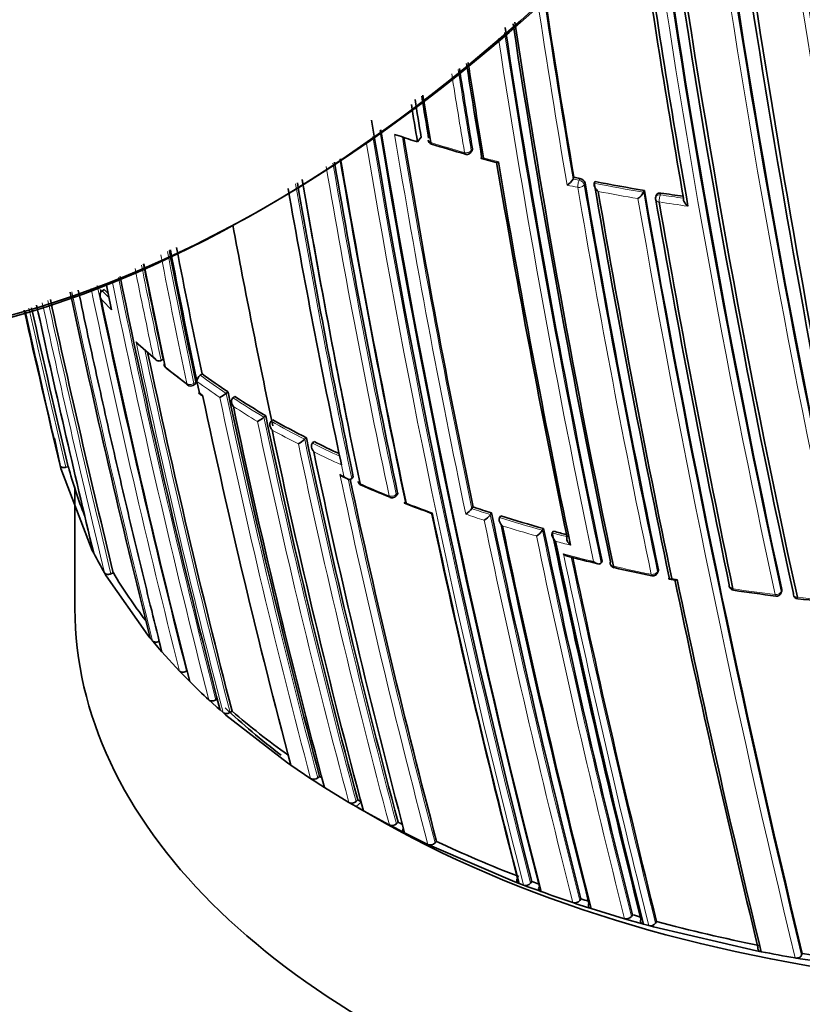
# Model space of a CAD drawing. Units: millimetres. Extents: x -313 to 1228, y -168 to 1274.
# Drawn here: x -301 to -286, y 326 to 346 of the extents above; entities that cross this region are included whole.
import ezdxf

# ---------------------------------------------------------------- set-up
doc = ezdxf.new("R2010")
doc.units = ezdxf.units.MM
doc.layers.add('DV3_0', color=7, linetype='Continuous')
doc.layers.add('Défaut', color=7, linetype='Continuous')

# ---------------------------------------------------------------- blocks, each defined once
blk = doc.blocks.new('SE2')
at = {"layer": 'DV3_0', "color": 7, "lineweight": 35}
for p, q in [((-293.866, 343.327), (-293.953, 343.356)), ((-293.434, 343.303), (-293.506, 343.208)), ((-292.459, 343.009), (-292.437, 343.041)), ((-292.255, 342.881), (-291.965, 342.804)), ((-290.444, 342.516), (-290.461, 342.482)), ((-290.461, 342.482), (-290.461, 342.482)), ((-290.028, 342.431), (-290.044, 342.398)), ((-290.044, 342.398), (-290.044, 342.398)), ((-289.065, 342.258), (-289.078, 342.224)), ((-289.078, 342.224), (-289.078, 342.224)), ((-288.829, 342.17), (-288.842, 342.136)), ((-299.635, 340.314), (-299.678, 340.293)), ((-299.678, 340.293), (-299.678, 340.292)), ((-298.973, 339.244), (-298.629, 338.948)), ((-298.485, 338.95), (-298.525, 338.925)), ((-298.525, 338.925), (-298.525, 338.925)), ((-298.426, 338.777), (-298.003, 338.448)), ((-297.838, 338.584), (-297.823, 338.513)), ((-297.723, 338.663), (-297.761, 338.637)), ((-297.891, 338.443), (-297.852, 338.469)), ((-297.823, 338.513), (-297.776, 338.292)), ((-297.823, 338.513), (-297.823, 338.513)), ((-297.788, 338.286), (-297.725, 338.241)), ((-297.25, 338.282), (-297.251, 338.282)), ((-297.214, 338.309), (-297.25, 338.282)), ((-297.083, 338.222), (-297.119, 338.195)), ((-297.119, 338.195), (-297.119, 338.195)), ((-296.477, 337.843), (-296.512, 337.814)), ((-296.512, 337.814), (-296.512, 337.814)), ((-296.339, 337.763), (-296.373, 337.734)), ((-296.373, 337.734), (-296.373, 337.734)), ((-300.615, 337.407), (-300.502, 336.868)), ((-295.682, 337.413), (-295.714, 337.383)), ((-295.714, 337.383), (-295.714, 337.383)), ((-295.563, 337.308), (-295.564, 337.308)), ((-295.532, 337.338), (-295.563, 337.308)), ((-300.502, 336.868), (-300.487, 336.81)), ((-300.341, 336.845), (-300.39, 336.833)), ((-295.009, 336.951), (-294.995, 336.88)), ((-294.994, 336.88), (-294.995, 336.88)), ((-300.487, 336.81), (-299.873, 335.205)), ((-294.958, 336.645), (-294.879, 336.609)), ((-294.763, 336.644), (-294.793, 336.613)), ((-300.211, 336.448), (-300.211, 334.064)), ((-294.793, 336.613), (-294.793, 336.613)), ((-293.929, 336.268), (-293.901, 336.3)), ((-292.415, 336.056), (-292.439, 336.023)), ((-292.439, 336.023), (-292.439, 336.023)), ((-292.056, 335.939), (-292.079, 335.906)), ((-292.079, 335.906), (-292.079, 335.906)), ((-291.874, 335.881), (-291.897, 335.848)), ((-291.897, 335.848), (-291.897, 335.848)), ((-291.037, 335.635), (-291.058, 335.601)), ((-291.058, 335.601), (-291.058, 335.601)), ((-290.846, 335.582), (-290.867, 335.549)), ((-290.867, 335.549), (-290.867, 335.549)), ((-299.873, 335.205), (-299.844, 335.149)), ((-289.892, 334.995), (-289.911, 334.961)), ((-289.911, 334.961), (-289.911, 334.961)), ((-299.632, 334.765), (-299.599, 334.71)), ((-299.599, 334.71), (-298.785, 333.546)), ((-299.461, 334.763), (-299.507, 334.746)), ((-288.807, 334.764), (-288.791, 334.798)), ((-288.574, 334.64), (-288.468, 334.62)), ((-286.383, 334.38), (-286.373, 334.415)), ((-298.785, 333.546), (-298.743, 333.494)), ((-298.743, 333.494), (-298.692, 333.433)), ((-298.692, 333.433), (-298.649, 333.381)), ((-298.649, 333.381), (-298.555, 333.271)), ((-298.555, 333.271), (-298.51, 333.219)), ((-298.51, 333.219), (-298.164, 332.841)), ((-298.164, 332.841), (-298.115, 332.79)), ((-298.115, 332.79), (-298.013, 332.686)), ((-298.015, 332.845), (-298.03, 332.837)), ((-298.013, 332.686), (-297.963, 332.635)), ((-297.589, 332.276), (-297.535, 332.227)), ((-297.535, 332.227), (-297.425, 332.127)), ((-297.412, 332.302), (-297.453, 332.277)), ((-297.425, 332.127), (-297.37, 332.079)), ((-297.37, 332.079), (-297.312, 332.028)), ((-297.312, 332.028), (-297.257, 331.98)), ((-297.136, 332.056), (-297.176, 332.031)), ((-297.257, 331.98), (-296.052, 331.042)), ((-296.052, 331.042), (-295.988, 330.997)), ((-295.988, 330.997), (-295.597, 330.733)), ((-295.597, 330.733), (-295.531, 330.69)), ((-295.531, 330.69), (-295.397, 330.604)), ((-295.422, 330.777), (-295.458, 330.748)), ((-295.397, 330.604), (-295.329, 330.561)), ((-295.329, 330.561), (-294.848, 330.268)), ((-294.848, 330.268), (-294.777, 330.227)), ((-294.675, 330.317), (-294.709, 330.287)), ((-294.778, 330.227), (-294.707, 330.186)), ((-294.636, 330.145), (-294.707, 330.186)), ((-294.564, 330.104), (-294.636, 330.145)), ((-294.057, 329.826), (-294.564, 330.104)), ((-293.885, 329.881), (-293.917, 329.85)), ((-293.983, 329.787), (-294.057, 329.826)), ((-293.834, 329.71), (-293.983, 329.787)), ((-293.758, 329.672), (-293.834, 329.71)), ((-293.301, 329.446), (-293.758, 329.672)), ((-293.131, 329.505), (-293.162, 329.473)), ((-293.224, 329.409), (-293.301, 329.446)), ((-291.6, 328.714), (-293.224, 329.409)), ((-291.265, 328.717), (-291.291, 328.684)), ((-291.516, 328.681), (-291.6, 328.714)), ((-291.428, 328.648), (-291.516, 328.681)), ((-291.344, 328.616), (-291.428, 328.648)), ((-291.171, 328.553), (-291.344, 328.616)), ((-291.086, 328.522), (-291.171, 328.553)), ((-290.304, 328.379), (-290.328, 328.345)), ((-290.377, 328.277), (-290.464, 328.306)), ((-290.196, 328.218), (-290.377, 328.277)), ((-290.108, 328.19), (-290.196, 328.218)), ((-289.453, 327.99), (-290.108, 328.19)), ((-289.363, 327.964), (-289.453, 327.99)), ((-289.173, 327.91), (-289.363, 327.964)), ((-289.298, 328.068), (-289.319, 328.033)), ((-289.082, 327.885), (-289.173, 327.91)), ((-288.977, 327.856), (-289.082, 327.885)), ((-288.886, 327.831), (-288.977, 327.856)), ((-286.871, 327.361), (-288.886, 327.831)), ((-288.824, 327.936), (-288.845, 327.901)), ((-286.776, 327.342), (-286.871, 327.361)), ((-286.014, 327.203), (-286.111, 327.22)), ((-283.234, 326.848), (-286.014, 327.203)), ((-285.972, 327.31), (-285.986, 327.274))]:
    blk.add_line(p, q, dxfattribs=at)
at = {"layer": 'DV3_0', "color": 7, "lineweight": 18}
for p, q in [((-292.431, 343.075), (-292.453, 343.043)), ((-290.341, 342.457), (-290.461, 342.482)), ((-290.324, 342.491), (-290.341, 342.457)), ((-290.242, 342.372), (-290.226, 342.405)), ((-288.752, 342.172), (-288.739, 342.206)), ((-297.885, 338.479), (-297.846, 338.504)), ((-297.776, 338.292), (-297.713, 338.246)), ((-294.994, 336.88), (-294.948, 336.658)), ((-294.948, 336.658), (-295.026, 336.695)), ((-293.894, 336.336), (-293.922, 336.304)), ((-288.788, 334.828), (-288.804, 334.793)), ((-288.422, 334.638), (-288.528, 334.658)), ((-286.372, 334.439), (-286.383, 334.405)), ((-294.605, 330.277), (-294.707, 330.186))]:
    blk.add_line(p, q, dxfattribs=at)
at = {"layer": 'DV3_0', "color": 7, "lineweight": 35}
for centre, radius, start, end in [((-72.06, 380.744), 216.366, 187.80403, 190.35317), ((-70.487, 381.009), 217.882, 187.78962, 190.36819), ((-75.999, 379.961), 212.594, 187.82107, 190.32933), ((-48.416, 382.984), 241.403, 187.95002, 193.42903), ((-45.778, 383.406), 244.003, 187.94881, 193.40448), ((-100.029, 374.942), 189.445, 187.72952, 192.38708), ((-105.921, 373.864), 184.504, 187.93249, 192.36338), ((-105.198, 373.949), 185.168, 187.91132, 192.36827), ((-105.658, 373.812), 184.954, 187.90958, 192.29098), ((-83.201, 377.588), 208.084, 188.21836, 189.86159), ((-87.169, 376.996), 204.133, 188.22647, 189.84129), ((-105.133, 373.971), 187.962, 188.52999, 189.63367), ((-103.503, 374.163), 190.299, 188.6571, 191.88236), ((-102.238, 374.313), 191.531, 188.63534, 191.87648), ((-105.631, 373.856), 188.314, 188.67568, 191.90933), ((-115.856, 372.392), 178.84, 188.89321, 189.48754), ((-115.004, 372.473), 179.66, 188.87149, 189.47533), ((-117.111, 372.238), 177.729, 188.93101, 189.444), ((-120.54, 371.801), 175.227, 189.11636, 189.35976), ((-120.707, 371.768), 174.916, 189.09896, 189.37207), ((-120.639, 371.742), 174.953, 189.08194, 189.39046), ((-120.799, 371.753), 175.05, 189.14244, 189.38479), ((-126.796, 371.104), 169.843, 189.3073, 194.45181), ((-124.09, 371.513), 172.449, 189.37101, 194.40231), ((-123.487, 371.525), 173.029, 189.33888, 194.39073), ((-285.196, 369.065), 27.159, 251.3833, 252.1835), ((-121.47, 371.827), 174.648, 189.40292, 191.81903), ((-293.2, 343.26), 0.1, 189.3815, 252.7608), ((-284.142, 372.892), 31.086, 253.001, 254.2733), ((-292.542, 343.064), 0.1, 300, 326.3031), ((-132.936, 370.424), 164.528, 189.66146, 191.95757), ((-131.522, 370.579), 165.829, 189.61872, 191.9778), ((-130.51, 370.676), 166.833, 189.59246, 191.94785), ((-292.542, 343.064), 0.1, 254.1477, 300), ((-104.823, 374.184), 189.745, 189.51817, 191.77206), ((-101.96, 374.632), 192.607, 189.50684, 191.78033), ((-123.101, 372.239), 175.21, 189.78287, 191.34778), ((-123.087, 372.175), 175.211, 189.76098, 191.74307), ((-290.784, 342.678), 0.378, 303.2882, 328.7694), ((-283.934, 373.584), 31.743, 258.1652, 258.3857), ((-290.343, 342.369), 0.123, 17.0467, 81.1906), ((-283.769, 374.425), 32.6, 258.9314, 260.6524), ((-138.625, 369.823), 159.802, 189.91849, 191.87052), ((-122.149, 372.406), 176.279, 189.7978, 191.70494), ((-86.513, 377.118), 206.649, 189.6704, 191.80892), ((-83.338, 377.631), 209.687, 189.67308, 191.82146), ((-81.492, 377.896), 211.503, 189.70576, 191.79631), ((-289.378, 342.38), 0.338, 303.9567, 332.5979), ((-60.223, 381.807), 232.234, 189.80523, 193.57186), ((-288.748, 342.1), 0.1, 158.9917, 189.7885), ((-66.912, 380.459), 225.222, 189.80408, 191.7666), ((-64.787, 380.781), 227.314, 189.81488, 191.75954), ((-283.599, 375.48), 33.668, 261.2176, 261.9654), ((-131.504, 372.518), 168.482, 190.57867, 191.94568), ((-127.45, 374.054), 174.065, 190.91955, 191.78438), ((-141.454, 371.456), 159.802, 190.95281, 191.87052), ((-141.652, 371.419), 159.6, 190.95331, 191.87197), ((-140.987, 371.601), 160.16, 190.96415, 191.8682), ((-135.333, 373.545), 166.779, 191.31797, 191.97176), ((-137.215, 372.947), 164.807, 191.24095, 191.95656), ((-132.311, 374.586), 170.445, 191.51176, 194.44152), ((-120.077, 377.933), 183.532, 191.82753, 191.84207), ((-122.071, 377.398), 181.441, 191.80041, 191.80419), ((-290.779, 348.782), 12.253, 223.7192, 224.2408), ((-128.425, 375.787), 174.788, 191.66978, 191.84181), ((-76.203, 388.969), 229.744, 192.27607, 193.64697), ((-106.795, 381.408), 197.837, 192.00307, 194.01581), ((-123.524, 377.02), 179.998, 191.82754, 194.27545), ((-61.835, 393.688), 245.337, 192.66128, 193.39127), ((-63.662, 393.275), 243.314, 192.65828, 193.41019), ((-73.818, 389.691), 232.514, 192.33713, 193.56661), ((0.943, 406.636), 309.414, 192.46087, 193.00692), ((-134.133, 374.108), 168.34, 192.00861, 194.4656), ((-298.366, 338.854), 0.1, 191.9593, 231.0136), ((-297.688, 338.523), 0.135, 122.8159, 184.2718), ((-288.003, 352.109), 16.591, 234.1365, 236.2799), ((-297.947, 338.526), 0.1, 233.0225, 300), ((-297.947, 338.526), 0.1, 300, 303.864), ((-149.36, 369.724), 151.655, 191.97935, 194.79477), ((-298.071, 339.401), 1.387, 300.0974, 306.2418), ((-152.706, 368.701), 147.669, 191.87737, 194.88152), ((-287.269, 353.222), 17.925, 236.8035, 239.0896), ((-154.997, 368.006), 145.241, 191.91239, 194.94018), ((-297.161, 338.626), 1.039, 300.2943, 308.6582), ((-158.626, 366.875), 140.875, 191.8931, 195.04067), ((-286.495, 355.462), 20.252, 240.9178, 243.0252), ((-158.466, 366.679), 140.927, 191.92241, 195.04201), ((-153.679, 367.299), 145.113, 191.88511, 194.94284), ((-296.231, 337.952), 0.769, 300.6803, 312.2682), ((-285.764, 356.909), 21.873, 243.4777, 244.9043), ((-150.908, 367.632), 147.808, 191.90604, 194.88175), ((-292.836, 338.807), 7.757, 194.6474, 202.089), ((-146.691, 368.193), 151.465, 192.03982, 194.79865), ((-294.571, 336.577), 0.1, 191.9826, 246.1191), ((-288.55, 350.17), 14.966, 246.1083, 248.4896), ((-294.004, 336.335), 0.1, 247.6143, 300), ((-294.004, 336.335), 0.1, 300, 318.3174), ((-285.797, 356.663), 22.024, 248.8106, 250.2245), ((-283.824, 361.753), 27.095, 251.5152, 252.3135), ((-129.61, 370.633), 167.257, 191.97197, 194.49114), ((-127.808, 370.903), 169.065, 191.93381, 194.46183), ((-292.815, 336.324), 0.481, 301.9547, 321.3285), ((-292.447, 336.19), 0.465, 302.1431, 322.2808), ((-116.257, 372.686), 179.599, 191.8066, 194.2823), ((-283.433, 363.008), 28.41, 252.7153, 254.4758), ((-113.659, 373.085), 182.086, 191.84316, 194.2428), ((-111.84, 373.349), 183.899, 191.81879, 194.21521), ((-291.403, 335.843), 0.422, 302.6005, 324.983), ((-103.71, 374.706), 191.358, 191.78129, 194.10615), ((-100.706, 375.187), 194.248, 191.77442, 194.0652), ((-283.12, 364.13), 29.575, 254.8571, 255.379), ((-98.609, 375.507), 196.337, 191.79152, 194.03734), ((-292.038, 339.213), 8.801, 207.5052, 210.3619), ((-283.338, 363.269), 29.092, 255.6086, 256.819), ((-97.22, 375.791), 197.49, 191.90146, 194.02341), ((-289.633, 334.964), 0.1, 191.8223, 257.1531), ((-291.023, 339.814), 9.833, 210.9026, 217.4301), ((-282.561, 366.39), 32.311, 257.3172, 258.6554), ((-288.898, 334.806), 0.1, 258.5239, 300), ((-288.898, 334.806), 0.1, 300, 335.1199), ((-65.522, 381.263), 227.77, 191.81345, 193.67062), ((-61.88, 381.918), 231.423, 191.78875, 193.64045), ((-287.305, 334.524), 0.1, 191.7447, 261.3676), ((-282.282, 368.057), 34.007, 261.4804, 262.8896), ((-286.479, 334.409), 0.1, 262.7782, 300), ((-286.479, 334.409), 0.1, 300, 343.6396), ((-286.049, 334.357), 0.1, 191.703, 263.4996), ((-282.138, 369.199), 35.16, 263.5955, 265.0417), ((-288.794, 341.812), 12.973, 225.0242, 227.3157), ((-287.22, 343.576), 15.2, 229.2794, 234.5189), ((-295.539, 330.847), 0.127, 242.7605, 309.3727), ((-286.056, 345.204), 17.201, 237.0082, 237.1807), ((-294.793, 330.383), 0.128, 244.5232, 311.2361), ((-285.069, 346.801), 19.078, 239.7689, 240.012), ((-284.537, 347.722), 20.142, 242.3475, 242.6146), ((-294.005, 329.944), 0.128, 246.125, 312.9886), ((-283.038, 350.813), 23.578, 244.6535, 248.9177), ((-293.252, 329.565), 0.129, 247.6056, 314.5116), ((-282.363, 352.517), 25.41, 249.4933, 249.8141), ((-291.386, 328.768), 0.127, 250.6642, 318.3818), ((-282.104, 353.384), 26.435, 250.1374, 251.5653), ((-290.425, 328.425), 0.126, 252.0381, 320.4256), ((-281.946, 353.688), 26.653, 251.7245, 252.0516), ((-289.417, 328.109), 0.124, 253.3882, 322.5946), ((-281.733, 354.26), 27.263, 253.8904, 254.2322), ((-288.943, 327.974), 0.123, 253.971, 323.6424), ((-280.879, 357.379), 30.497, 254.8996, 258.76), ((-280.597, 359.009), 32.263, 258.959, 260.16), ((-280.304, 360.526), 33.697, 260.3156, 265.0488)]:
    blk.add_arc(centre, radius, start, end, dxfattribs=at)
at = {"layer": 'DV3_0', "color": 7, "lineweight": 18}
for centre, radius, start, end in [((-76.613, 379.886), 211.988, 187.82924, 190.34785), ((-75.718, 380.04), 213.015, 187.87969, 190.3369), ((-101.531, 374.781), 187.958, 187.77132, 192.44736), ((-101.095, 374.838), 188.522, 187.80096, 192.44912), ((-106.387, 373.737), 184.372, 188.00116, 192.33863), ((-106.709, 373.701), 183.921, 187.97205, 192.33695), ((-102.664, 374.315), 190.61, 188.55047, 189.65024), ((-104.771, 374.013), 188.348, 188.53056, 189.63711), ((-105.249, 373.9), 188.722, 188.70049, 191.90737), ((-104.94, 373.936), 189.17, 188.72744, 191.88207), ((-116.683, 372.276), 178.322, 188.94759, 189.44927), ((-116.859, 372.261), 178.008, 188.92986, 189.44705), ((-126.155, 371.197), 170.663, 189.4378, 194.43688), ((-126.145, 371.208), 170.533, 189.41373, 194.4398), ((-120.628, 371.947), 175.667, 189.36673, 191.836), ((-121.152, 371.861), 174.996, 189.39154, 191.81736), ((-284.808, 370.411), 28.493, 252.7707, 254.1586), ((-284.733, 370.625), 28.72, 254.9043, 255.5038), ((-132.703, 370.439), 164.935, 189.67348, 191.95582), ((-132.691, 370.446), 164.807, 189.65861, 191.95609), ((-138.32, 369.879), 160.112, 189.91965, 191.86767), ((-122.904, 372.321), 175.559, 189.81617, 191.73553), ((-284.375, 371.51), 29.8, 257.989, 258.3979), ((-85.413, 377.268), 207.914, 189.67721, 191.80402), ((-85.943, 377.197), 207.246, 189.67381, 191.8065), ((-283.776, 374.455), 32.664, 258.9366, 260.6583), ((-283.777, 374.449), 32.8, 259.1207, 260.5018), ((-60.172, 381.775), 232.297, 189.80301, 193.56904), ((-59.1, 381.952), 233.515, 189.82639, 193.55521), ((-283.672, 375.065), 33.425, 261.2198, 262.195), ((-283.605, 375.514), 33.737, 261.2233, 262.0025), ((-126.375, 374.127), 175.175, 190.88019, 191.74187), ((-126.497, 374.135), 175.195, 190.90394, 191.74431), ((-135.312, 373.562), 166.983, 191.34021, 191.94698), ((-135.494, 373.497), 166.655, 191.31695, 191.9727), ((-130.022, 375.279), 172.997, 191.60208, 194.39328), ((-130.041, 375.244), 172.838, 191.57904, 194.39463), ((-108.732, 380.903), 195.676, 191.97534, 193.29005), ((-119.562, 378.063), 184.238, 191.81689, 194.20872), ((-120.279, 377.881), 183.37, 191.79509, 194.21985), ((-290.804, 348.777), 12.277, 223.714, 224.6315), ((-76.368, 388.93), 229.623, 192.27715, 193.6489), ((-107.741, 381.146), 196.822, 191.98554, 194.02926), ((-290.87, 348.664), 12.282, 224.0349, 225.4007), ((-63.736, 393.258), 243.288, 192.65653, 193.41045), ((-75.264, 389.193), 230.876, 192.28777, 193.63561), ((-289.724, 349.604), 13.882, 227.9857, 229.8352), ((-133.995, 374.149), 168.662, 191.92792, 194.46187), ((-134.233, 374.077), 168.28, 191.98483, 194.46894), ((-288.852, 350.658), 15.25, 231.016, 233.0257), ((-288.02, 352.11), 16.626, 234.1339, 236.278), ((-288.069, 352.002), 16.646, 234.1291, 236.0098), ((-152.697, 368.704), 147.859, 191.90577, 194.88041), ((-152.904, 368.643), 147.504, 191.8781, 194.88641), ((-287.284, 353.225), 17.962, 236.8018, 239.0886), ((-287.3, 353.166), 18.041, 237.0557, 238.8332), ((-158.818, 366.815), 140.714, 191.89371, 195.04575), ((-158.747, 366.843), 140.93, 191.92236, 195.04188), ((-286.51, 355.468), 20.292, 240.9187, 243.027), ((-286.522, 355.413), 20.377, 241.1543, 242.7932), ((-153.69, 367.278), 145.277, 191.91221, 194.93923), ((-153.442, 367.324), 145.388, 191.88442, 194.9369), ((-285.778, 356.916), 21.915, 243.4797, 245.0275), ((-285.761, 356.924), 22.068, 243.7061, 245.2651), ((-146.408, 368.232), 151.927, 191.98071, 194.79104), ((-146.399, 368.228), 151.793, 192.02138, 194.79206), ((-285.028, 358.216), 23.73, 246.1313, 247.6279), ((-284.568, 359.342), 24.947, 248.4557, 249.7097), ((-284.104, 360.924), 26.4, 251.3183, 252.1421), ((-283.832, 361.778), 27.155, 251.5212, 252.3197), ((-115.75, 372.76), 180.14, 191.80538, 194.27394), ((-115.858, 372.716), 180.165, 191.82496, 194.27043), ((-283.444, 363.026), 28.463, 252.7218, 254.4832), ((-283.447, 362.998), 28.575, 252.9184, 254.306), ((-102.808, 374.837), 192.434, 191.79915, 194.08992), ((-103.112, 374.796), 191.989, 191.77988, 194.09737), ((-283.132, 364.147), 29.626, 254.8647, 255.4439), ((-283.532, 362.611), 28.18, 255.0481, 255.6607), ((-283.073, 363.938), 29.782, 255.2643, 256.4384), ((-95.745, 376.047), 199.151, 191.85468, 194.00368), ((-96.57, 375.892), 198.174, 191.88746, 194.01447), ((-282.669, 365.638), 31.529, 257.174, 258.5462), ((-282.244, 368.056), 33.985, 261.3926, 262.8045), ((-282.118, 369.102), 35.038, 263.5259, 264.9794)]:
    blk.add_arc(centre, radius, start, end, dxfattribs=at)
at = {"layer": 'DV3_0', "color": 7, "lineweight": 35}
for centre, major_axis, ratio, start_param, end_param in [((-296.569, 364.593), (-13.909, -24.091), 0.57735, 0.127358, 1.262701), ((-296.428, 364.511), (-13.809, -23.918), 0.57735, 0.127404, 1.262747), ((-293.2, 343.26), (0.0987, 0.0163), 0.667953, 3.141593, 4.112814), ((-292.542, 343.064), (0.0273, 0.0962), 0.360151, 3.141593, 3.168513), ((-298.366, 338.854), (0.0978, 0.0207), 0.687089, 2.678195, 3.631925), ((-298.366, 338.854), (0.0629, 0.0777), 0.664873, 3.141593, 3.170977), ((-297.947, 338.526), (0.0602, 0.0799), 0.648069, 3.141593, 3.179801), ((-280.211, 338.147), (-20, 0), 0.57735, 0.76112, 3.141593), ((-294.571, 336.577), (0.0978, 0.0208), 0.687158, 3.141593, 3.922131), ((-289.633, 334.964), (0.0979, 0.0205), 0.685993, 2.621484, 3.141593), ((-288.898, 334.806), (0.0199, 0.098), 0.270235, 3.141593, 3.16786), ((-287.305, 334.524), (0.0979, 0.0204), 0.68544, 2.740088, 4.315724), ((-286.049, 334.357), (0.0979, 0.0203), 0.685145, 2.802386, 3.141593), ((-286.479, 334.409), (0.0126, 0.0992), 0.17424, 3.141593, 3.16478), ((-280.211, 334.064), (-20, 0), 0.57735, 0, 3.141593), ((-280.211, 338.147), (-20, 0), 0.57735, 0.54887, 0.64656)]:
    blk.add_ellipse(centre, major_axis=major_axis, ratio=ratio, start_param=start_param, end_param=end_param, dxfattribs=at)
at = {"layer": 'DV3_0', "color": 7, "lineweight": 18}
for centre, major_axis, ratio, start_param, end_param in [((-293.2, 343.26), (0.0296, 0.0955), 0.386382, 2.412588, 3.144773), ((-292.542, 343.064), (-0.0986, -0.0164), 0.668324, 1.006218, 2.581818), ((-292.542, 343.064), (0.0273, 0.0962), 0.360151, 2.402473, 3.141593), ((-292.542, 343.064), (-0.0832, 0.0555), 0.629907, 3.141593, 3.675116), ((-290.336, 342.385), (-0.0201, -0.098), 0.273499, 3.945392, 5.516523), ((-290.336, 342.385), (-0.0898, 0.0439), 0.668816, 3.589613, 5.084511), ((-290.336, 342.385), (-0.0986, -0.0168), 0.670037, 1.117272, 2.692859), ((-288.748, 342.1), (0.0985, 0.017), 0.671161, 3.141593, 4.336946), ((-288.748, 342.1), (0.0934, -0.0359), 0.688857, 1.870502, 3.141593), ((-288.748, 342.1), (-0.0153, -0.0988), 0.210679, 3.928942, 5.500042), ((-298.366, 338.854), (0.0629, 0.0777), 0.664873, 2.665771, 3.141593), ((-297.947, 338.526), (-0.0978, -0.0208), 0.687225, 0.523939, 2.099532), ((-297.947, 338.526), (0.0602, 0.0799), 0.648069, 2.644112, 3.141593), ((-297.947, 338.526), (-0.0557, 0.083), 0.366252, 3.141593, 3.881316), ((-294.571, 336.577), (0.0405, 0.0914), 0.496685, 2.511765, 3.14751), ((-294.004, 336.335), (-0.0978, -0.0207), 0.687036, 0.814585, 2.390179), ((-294.004, 336.335), (0.0381, 0.0925), 0.473968, 2.497736, 3.141593), ((-294.004, 336.335), (-0.0747, 0.0665), 0.530562, 3.141593, 3.766724), ((-289.633, 334.964), (0.0979, 0.0205), 0.685993, 3.141593, 4.19709), ((-289.633, 334.964), (0.0222, 0.0975), 0.299411, 2.416016, 3.145394), ((-288.898, 334.806), (-0.0979, -0.0204), 0.68584, 1.093421, 2.669042), ((-288.898, 334.806), (0.0199, 0.098), 0.270235, 2.405535, 3.141593), ((-288.898, 334.806), (-0.0907, 0.0421), 0.647467, 3.141593, 3.591241), ((-287.305, 334.524), (0.015, 0.0989), 0.206906, 2.385, 3.145726), ((-286.479, 334.409), (-0.0979, -0.0203), 0.685268, 1.215278, 2.790906), ((-286.479, 334.409), (0.0126, 0.0992), 0.17424, 2.375459, 3.141593), ((-286.479, 334.409), (-0.096, 0.0282), 0.683384, 3.141593, 3.491394), ((-286.049, 334.357), (0.0979, 0.0203), 0.685145, 3.141593, 4.378013), ((-286.049, 334.357), (0.0113, 0.0994), 0.15727, 2.370757, 3.145668)]:
    blk.add_ellipse(centre, major_axis=major_axis, ratio=ratio, start_param=start_param, end_param=end_param, dxfattribs=at)
at = {"layer": 'DV3_0', "color": 7, "lineweight": 35}
for points, knots in [([(-292.437, 343.041), (-292.434, 343.045), (-292.432, 343.05), (-292.431, 343.056), (-292.43, 343.062), (-292.43, 343.068), (-292.431, 343.075)], [0.6719209, 0.6719209, 0.6719209, 0.6719209, 0.8300722, 0.8300722, 0.8300722, 1, 1, 1, 1]), ([(-292.213, 342.897), (-292.213, 342.896), (-292.214, 342.896), (-292.214, 342.896), (-292.222, 342.891), (-292.23, 342.887), (-292.236, 342.884), (-292.244, 342.881), (-292.25, 342.88), (-292.254, 342.881), (-292.258, 342.881), (-292.26, 342.883), (-292.26, 342.887), (-292.26, 342.889), (-292.259, 342.893), (-292.258, 342.897), (-292.256, 342.901), (-292.253, 342.907), (-292.249, 342.913)], [0, 0, 0, 0, 0.010724, 0.010724, 0.010724, 0.242194, 0.242194, 0.242194, 0.512087, 0.512087, 0.512087, 0.71151, 0.71151, 0.71151, 0.855205, 0.855205, 0.855205, 1, 1, 1, 1]), ([(-291.922, 342.82), (-291.923, 342.82), (-291.923, 342.819), (-291.923, 342.819), (-291.932, 342.814), (-291.939, 342.81), (-291.946, 342.807), (-291.954, 342.804), (-291.96, 342.802), (-291.965, 342.803), (-291.965, 342.803), (-291.965, 342.803), (-291.966, 342.804)], [0, 0, 0, 0, 0.0107316, 0.0107316, 0.0107316, 0.2418471, 0.2418471, 0.2418471, 0.5115831, 0.5115831, 0.5115831, 0.531296, 0.531296, 0.531296, 0.531296]), ([(-290.044, 342.398), (-290.047, 342.392), (-290.048, 342.385), (-290.048, 342.378), (-290.049, 342.37), (-290.048, 342.362), (-290.046, 342.355), (-290.043, 342.343), (-290.039, 342.331), (-290.033, 342.32), (-290.025, 342.304), (-290.015, 342.289), (-290.003, 342.275), (-289.993, 342.263), (-289.981, 342.251), (-289.969, 342.24), (-289.969, 342.24), (-289.968, 342.239), (-289.968, 342.239)], [0, 0, 0, 0, 0.133107, 0.133107, 0.133107, 0.264984, 0.264984, 0.264984, 0.456727, 0.456727, 0.456727, 0.73341, 0.73341, 0.73341, 0.98973, 0.98973, 0.98973, 1, 1, 1, 1]), ([(-288.739, 342.206), (-288.75, 342.208), (-288.761, 342.208), (-288.771, 342.207), (-288.781, 342.206), (-288.791, 342.203), (-288.799, 342.199), (-288.807, 342.196), (-288.814, 342.191), (-288.819, 342.185), (-288.823, 342.18), (-288.827, 342.175), (-288.829, 342.169)], [0, 0, 0, 0, 0.2032277, 0.2032277, 0.2032277, 0.4064555, 0.4064555, 0.4064555, 0.6096814, 0.6096814, 0.6096814, 0.7662414, 0.7662414, 0.7662414, 0.7662414]), ([(-288.211, 341.95), (-288.211, 341.951), (-288.212, 341.951), (-288.212, 341.951), (-288.225, 341.961), (-288.237, 341.973), (-288.249, 341.985), (-288.261, 341.999), (-288.272, 342.013), (-288.281, 342.029), (-288.287, 342.04), (-288.293, 342.051), (-288.296, 342.062), (-288.299, 342.07), (-288.3, 342.078), (-288.301, 342.085), (-288.301, 342.092), (-288.3, 342.099), (-288.298, 342.105)], [0, 0, 0, 0, 0.010224, 0.010224, 0.010224, 0.26926, 0.26926, 0.26926, 0.546707, 0.546707, 0.546707, 0.737578, 0.737578, 0.737578, 0.868166, 0.868166, 0.868166, 1, 1, 1, 1]), ([(-300.147, 340.303), (-300.021, 339.708), (-299.893, 339.116), (-299.763, 338.525), (-299.699, 338.237), (-299.635, 337.949), (-299.57, 337.662), (-299.505, 337.374), (-299.439, 337.088), (-299.373, 336.801), (-299.356, 336.73), (-299.34, 336.658), (-299.323, 336.586), (-299.257, 336.3), (-299.19, 336.015), (-299.122, 335.73), (-299.055, 335.444), (-298.987, 335.16), (-298.918, 334.876), (-298.849, 334.591), (-298.78, 334.308), (-298.71, 334.025), (-298.644, 333.756), (-298.577, 333.487), (-298.51, 333.219), (-298.51, 333.219), (-298.51, 333.219), (-298.51, 333.219)], [0.0545169, 0.0545169, 0.0545169, 0.0545169, 0.2892724, 0.2892724, 0.2892724, 0.4039162, 0.4039162, 0.4039162, 0.5185616, 0.5185616, 0.5185616, 0.5472225, 0.5472225, 0.5472225, 0.6618665, 0.6618665, 0.6618665, 0.7765102, 0.7765102, 0.7765102, 0.8911536, 0.8911536, 0.8911536, 0.9999944, 0.9999944, 0.9999944, 0.9999977, 0.9999977, 0.9999977, 0.9999977]), ([(-299.7, 340.126), (-299.7, 340.127), (-299.7, 340.128), (-299.701, 340.128), (-299.707, 340.141), (-299.712, 340.155), (-299.716, 340.169), (-299.72, 340.185), (-299.722, 340.202), (-299.72, 340.219), (-299.72, 340.231), (-299.717, 340.243), (-299.712, 340.254), (-299.709, 340.262), (-299.704, 340.27), (-299.698, 340.276), (-299.693, 340.283), (-299.685, 340.288), (-299.678, 340.292)], [0, 0, 0, 0, 0.010721, 0.010721, 0.010721, 0.242519, 0.242519, 0.242519, 0.512284, 0.512284, 0.512284, 0.711589, 0.711589, 0.711589, 0.855246, 0.855246, 0.855246, 1, 1, 1, 1]), ([(-298.975, 339.241), (-298.98, 339.245), (-298.984, 339.249), (-298.987, 339.253), (-298.998, 339.263), (-299.006, 339.275), (-299.014, 339.288), (-299.014, 339.288), (-299.015, 339.289), (-299.015, 339.29)], [0.6653079, 0.6653079, 0.6653079, 0.6653079, 0.7552993, 0.7552993, 0.7552993, 0.9893253, 0.9893253, 0.9893253, 1, 1, 1, 1]), ([(-298.525, 338.925), (-298.532, 338.921), (-298.54, 338.918), (-298.549, 338.917), (-298.557, 338.915), (-298.566, 338.915), (-298.574, 338.917), (-298.586, 338.918), (-298.598, 338.923), (-298.609, 338.928), (-298.623, 338.936), (-298.637, 338.946), (-298.649, 338.959), (-298.659, 338.969), (-298.668, 338.981), (-298.676, 338.993), (-298.677, 338.994), (-298.677, 338.995), (-298.677, 338.995)], [0, 0, 0, 0, 0.143121, 0.143121, 0.143121, 0.285125, 0.285125, 0.285125, 0.48352, 0.48352, 0.48352, 0.754402, 0.754402, 0.754402, 0.989345, 0.989345, 0.989345, 1, 1, 1, 1]), ([(-297.846, 338.504), (-297.845, 338.496), (-297.844, 338.489), (-297.845, 338.484), (-297.846, 338.478), (-297.848, 338.473), (-297.851, 338.47), (-297.851, 338.47), (-297.852, 338.469), (-297.852, 338.469)], [0, 0, 0, 0, 0.2188826, 0.2188826, 0.2188826, 0.4377651, 0.4377651, 0.4377651, 0.4794192, 0.4794192, 0.4794192, 0.4794192]), ([(-297.776, 338.292), (-297.776, 338.291), (-297.777, 338.291), (-297.777, 338.291), (-297.782, 338.288), (-297.786, 338.287), (-297.788, 338.286), (-297.789, 338.286), (-297.789, 338.285), (-297.79, 338.286)], [0, 0, 0, 0, 0.0104447, 0.0104447, 0.0104447, 0.2563926, 0.2563926, 0.2563926, 0.3706246, 0.3706246, 0.3706246, 0.3706246]), ([(-297.788, 338.288), (-297.786, 338.29), (-297.783, 338.292), (-297.778, 338.296), (-297.778, 338.296), (-297.778, 338.296), (-297.777, 338.297)], [0.5306091, 0.5306091, 0.5306091, 0.5306091, 0.7256506, 0.7256506, 0.7256506, 0.7356771, 0.7356771, 0.7356771, 0.7356771]), ([(-297.111, 338.026), (-297.111, 338.026), (-297.112, 338.027), (-297.112, 338.027), (-297.121, 338.04), (-297.128, 338.053), (-297.134, 338.067), (-297.141, 338.083), (-297.145, 338.1), (-297.147, 338.117), (-297.148, 338.129), (-297.148, 338.141), (-297.145, 338.153), (-297.143, 338.161), (-297.14, 338.169), (-297.136, 338.176), (-297.131, 338.184), (-297.126, 338.19), (-297.119, 338.195)], [0, 0, 0, 0, 0.010567, 0.010567, 0.010567, 0.250131, 0.250131, 0.250131, 0.522258, 0.522258, 0.522258, 0.719243, 0.719243, 0.719243, 0.859051, 0.859051, 0.859051, 1, 1, 1, 1]), ([(-296.353, 337.565), (-296.354, 337.565), (-296.354, 337.566), (-296.354, 337.566), (-296.364, 337.579), (-296.372, 337.592), (-296.379, 337.606), (-296.386, 337.622), (-296.392, 337.638), (-296.394, 337.655), (-296.396, 337.667), (-296.397, 337.68), (-296.395, 337.691), (-296.394, 337.7), (-296.391, 337.708), (-296.388, 337.715), (-296.384, 337.722), (-296.379, 337.729), (-296.373, 337.734)], [0, 0, 0, 0, 0.01051, 0.01051, 0.01051, 0.253079, 0.253079, 0.253079, 0.526123, 0.526123, 0.526123, 0.722191, 0.722191, 0.722191, 0.860517, 0.860517, 0.860517, 1, 1, 1, 1]), ([(-295.536, 337.139), (-295.537, 337.139), (-295.537, 337.14), (-295.538, 337.14), (-295.547, 337.152), (-295.556, 337.165), (-295.563, 337.179), (-295.572, 337.195), (-295.578, 337.211), (-295.581, 337.228), (-295.583, 337.24), (-295.584, 337.253), (-295.583, 337.264), (-295.582, 337.273), (-295.58, 337.281), (-295.577, 337.288), (-295.574, 337.296), (-295.569, 337.302), (-295.564, 337.308)], [0, 0, 0, 0, 0.010472, 0.010472, 0.010472, 0.255074, 0.255074, 0.255074, 0.528713, 0.528713, 0.528713, 0.724153, 0.724153, 0.724153, 0.861492, 0.861492, 0.861492, 1, 1, 1, 1]), ([(-300.39, 336.833), (-300.4, 336.831), (-300.412, 336.829), (-300.422, 336.829), (-300.433, 336.828), (-300.444, 336.829), (-300.453, 336.831), (-300.463, 336.833), (-300.471, 336.836), (-300.479, 336.84), (-300.486, 336.844), (-300.492, 336.849), (-300.496, 336.855), (-300.499, 336.859), (-300.501, 336.863), (-300.502, 336.868)], [0, 0, 0, 0, 0.211762, 0.211762, 0.211762, 0.423466, 0.423466, 0.423466, 0.636069, 0.636069, 0.636069, 0.85059, 0.85059, 0.85059, 1, 1, 1, 1]), ([(-295.026, 336.695), (-295.026, 336.694), (-295.025, 336.694), (-295.025, 336.693), (-295.014, 336.682), (-295.003, 336.671), (-294.991, 336.662), (-294.981, 336.655), (-294.97, 336.648), (-294.959, 336.643)], [0, 0, 0, 0, 0.0104461, 0.0104461, 0.0104461, 0.256387, 0.256387, 0.256387, 0.4557261, 0.4557261, 0.4557261, 0.4557261]), ([(-294.948, 336.658), (-294.947, 336.658), (-294.947, 336.657), (-294.946, 336.657), (-294.936, 336.645), (-294.924, 336.635), (-294.912, 336.626), (-294.898, 336.616), (-294.883, 336.607), (-294.868, 336.602), (-294.857, 336.598), (-294.846, 336.596), (-294.835, 336.596), (-294.827, 336.597), (-294.819, 336.598), (-294.812, 336.601), (-294.805, 336.603), (-294.798, 336.607), (-294.793, 336.613)], [0, 0, 0, 0, 0.010445, 0.010445, 0.010445, 0.256393, 0.256393, 0.256393, 0.530609, 0.530609, 0.530609, 0.725651, 0.725651, 0.725651, 0.862235, 0.862235, 0.862235, 1, 1, 1, 1]), ([(-293.901, 336.3), (-293.901, 336.3), (-293.9, 336.301), (-293.9, 336.301), (-293.896, 336.306), (-293.894, 336.312), (-293.893, 336.319), (-293.893, 336.324), (-293.893, 336.33), (-293.894, 336.336)], [0.611542, 0.611542, 0.611542, 0.611542, 0.6304826, 0.6304826, 0.6304826, 0.8406427, 0.8406427, 0.8406427, 1, 1, 1, 1]), ([(-293.741, 336.164), (-293.746, 336.158), (-293.75, 336.153), (-293.754, 336.148), (-293.757, 336.144), (-293.759, 336.14), (-293.76, 336.137), (-293.762, 336.133), (-293.761, 336.13), (-293.76, 336.129), (-293.758, 336.127), (-293.754, 336.127), (-293.748, 336.129), (-293.743, 336.131), (-293.737, 336.134), (-293.73, 336.138), (-293.73, 336.138), (-293.729, 336.138), (-293.729, 336.138)], [0, 0, 0, 0, 0.143121, 0.143121, 0.143121, 0.285125, 0.285125, 0.285125, 0.48352, 0.48352, 0.48352, 0.754402, 0.754402, 0.754402, 0.989345, 0.989345, 0.989345, 1, 1, 1, 1]), ([(-293.251, 335.933), (-293.249, 335.931), (-293.245, 335.932), (-293.239, 335.934), (-293.234, 335.936), (-293.227, 335.939), (-293.22, 335.943), (-293.22, 335.943), (-293.219, 335.943), (-293.219, 335.943)], [0.4992511, 0.4992511, 0.4992511, 0.4992511, 0.7552993, 0.7552993, 0.7552993, 0.9893253, 0.9893253, 0.9893253, 1, 1, 1, 1]), ([(-291.84, 335.683), (-291.841, 335.683), (-291.841, 335.684), (-291.841, 335.684), (-291.853, 335.696), (-291.864, 335.708), (-291.873, 335.721), (-291.883, 335.736), (-291.892, 335.752), (-291.898, 335.769), (-291.903, 335.78), (-291.906, 335.792), (-291.907, 335.804), (-291.907, 335.812), (-291.907, 335.82), (-291.906, 335.828), (-291.904, 335.835), (-291.901, 335.842), (-291.897, 335.848)], [0, 0, 0, 0, 0.010326, 0.010326, 0.010326, 0.263199, 0.263199, 0.263199, 0.539112, 0.539112, 0.539112, 0.731952, 0.731952, 0.731952, 0.865369, 0.865369, 0.865369, 1, 1, 1, 1]), ([(-290.802, 335.385), (-290.803, 335.386), (-290.803, 335.386), (-290.804, 335.387), (-290.816, 335.398), (-290.827, 335.41), (-290.837, 335.423), (-290.847, 335.437), (-290.857, 335.453), (-290.864, 335.47), (-290.869, 335.481), (-290.872, 335.493), (-290.874, 335.505), (-290.875, 335.513), (-290.875, 335.521), (-290.874, 335.528), (-290.873, 335.536), (-290.871, 335.543), (-290.867, 335.549)], [0, 0, 0, 0, 0.010291, 0.010291, 0.010291, 0.265256, 0.265256, 0.265256, 0.541714, 0.541714, 0.541714, 0.733887, 0.733887, 0.733887, 0.866331, 0.866331, 0.866331, 1, 1, 1, 1]), ([(-290.511, 335.309), (-290.511, 335.31), (-290.512, 335.31), (-290.512, 335.311), (-290.524, 335.321), (-290.536, 335.334), (-290.546, 335.347), (-290.556, 335.361), (-290.566, 335.377), (-290.573, 335.393), (-290.578, 335.404), (-290.582, 335.416), (-290.584, 335.428), (-290.585, 335.436), (-290.585, 335.444), (-290.584, 335.452), (-290.583, 335.459), (-290.581, 335.466), (-290.577, 335.472)], [0, 0, 0, 0, 0.010283, 0.010283, 0.010283, 0.26562, 0.26562, 0.26562, 0.542279, 0.542279, 0.542279, 0.73434, 0.73434, 0.73434, 0.866555, 0.866555, 0.866555, 1, 1, 1, 1]), ([(-290.648, 335.136), (-290.648, 335.135), (-290.647, 335.135), (-290.647, 335.134), (-290.635, 335.124), (-290.622, 335.114), (-290.608, 335.106), (-290.596, 335.099), (-290.582, 335.093), (-290.569, 335.09)], [0, 0, 0, 0, 0.010281, 0.010281, 0.010281, 0.2657211, 0.2657211, 0.2657211, 0.5124538, 0.5124538, 0.5124538, 0.5124538]), ([(-290.057, 334.986), (-290.056, 334.986), (-290.056, 334.985), (-290.055, 334.985), (-290.043, 334.975), (-290.03, 334.965), (-290.016, 334.958), (-290.002, 334.95), (-289.987, 334.944), (-289.972, 334.941), (-289.962, 334.939), (-289.952, 334.938), (-289.942, 334.94), (-289.936, 334.941), (-289.93, 334.943), (-289.924, 334.947), (-289.919, 334.95), (-289.914, 334.955), (-289.911, 334.961)], [0, 0, 0, 0, 0.010264, 0.010264, 0.010264, 0.266651, 0.266651, 0.266651, 0.543689, 0.543689, 0.543689, 0.73542, 0.73542, 0.73542, 0.867092, 0.867092, 0.867092, 1, 1, 1, 1]), ([(-299.507, 334.746), (-299.517, 334.742), (-299.528, 334.739), (-299.539, 334.737), (-299.55, 334.735), (-299.561, 334.734), (-299.571, 334.735), (-299.581, 334.736), (-299.591, 334.738), (-299.6, 334.741), (-299.609, 334.744), (-299.616, 334.748), (-299.622, 334.753), (-299.626, 334.757), (-299.629, 334.761), (-299.632, 334.765)], [0, 0, 0, 0, 0.212797, 0.212797, 0.212797, 0.425559, 0.425559, 0.425559, 0.638858, 0.638858, 0.638858, 0.853291, 0.853291, 0.853291, 1, 1, 1, 1]), ([(-288.791, 334.798), (-288.79, 334.801), (-288.789, 334.803), (-288.788, 334.806), (-288.787, 334.813), (-288.787, 334.82), (-288.788, 334.828)], [0.729943, 0.729943, 0.729943, 0.729943, 0.8118324, 0.8118324, 0.8118324, 1, 1, 1, 1]), ([(-288.578, 334.674), (-288.581, 334.667), (-288.583, 334.662), (-288.583, 334.657), (-288.584, 334.652), (-288.584, 334.649), (-288.583, 334.646), (-288.581, 334.642), (-288.578, 334.64), (-288.574, 334.64), (-288.568, 334.639), (-288.561, 334.641), (-288.552, 334.644), (-288.545, 334.647), (-288.538, 334.652), (-288.529, 334.657), (-288.529, 334.657), (-288.529, 334.657), (-288.528, 334.658)], [0, 0, 0, 0, 0.147765, 0.147765, 0.147765, 0.294466, 0.294466, 0.294466, 0.495551, 0.495551, 0.495551, 0.763434, 0.763434, 0.763434, 0.98915, 0.98915, 0.98915, 1, 1, 1, 1]), ([(-288.468, 334.62), (-288.468, 334.62), (-288.468, 334.62), (-288.467, 334.62), (-288.462, 334.619), (-288.454, 334.621), (-288.446, 334.624), (-288.439, 334.627), (-288.431, 334.632), (-288.423, 334.637), (-288.422, 334.637), (-288.422, 334.638), (-288.422, 334.638)], [0.4787211, 0.4787211, 0.4787211, 0.4787211, 0.4956832, 0.4956832, 0.4956832, 0.7634946, 0.7634946, 0.7634946, 0.9891483, 0.9891483, 0.9891483, 1, 1, 1, 1]), ([(-286.373, 334.415), (-286.373, 334.416), (-286.373, 334.416), (-286.373, 334.416), (-286.371, 334.424), (-286.371, 334.432), (-286.372, 334.439)], [0.7925389, 0.7925389, 0.7925389, 0.7925389, 0.8010576, 0.8010576, 0.8010576, 1, 1, 1, 1]), ([(-298.561, 333.424), (-298.57, 333.419), (-298.581, 333.415), (-298.592, 333.413), (-298.603, 333.41), (-298.614, 333.409), (-298.625, 333.408), (-298.635, 333.408), (-298.646, 333.409), (-298.655, 333.412), (-298.665, 333.414), (-298.673, 333.418), (-298.68, 333.422), (-298.685, 333.425), (-298.689, 333.429), (-298.692, 333.433)], [0, 0, 0, 0, 0.213422, 0.213422, 0.213422, 0.426823, 0.426823, 0.426823, 0.64054, 0.64054, 0.64054, 0.85492, 0.85492, 0.85492, 1, 1, 1, 1]), ([(-298.03, 332.837), (-298.04, 332.832), (-298.05, 332.828), (-298.061, 332.824), (-298.072, 332.821), (-298.083, 332.82), (-298.094, 332.819), (-298.105, 332.818), (-298.115, 332.819), (-298.125, 332.821), (-298.135, 332.823), (-298.144, 332.826), (-298.151, 332.831), (-298.156, 332.834), (-298.161, 332.837), (-298.164, 332.841)], [0, 0, 0, 0, 0.213668, 0.213668, 0.213668, 0.427321, 0.427321, 0.427321, 0.641201, 0.641201, 0.641201, 0.855556, 0.855556, 0.855556, 1, 1, 1, 1]), ([(-297.453, 332.277), (-297.462, 332.271), (-297.473, 332.267), (-297.483, 332.263), (-297.494, 332.26), (-297.505, 332.257), (-297.516, 332.256), (-297.527, 332.256), (-297.538, 332.256), (-297.548, 332.258), (-297.558, 332.259), (-297.567, 332.262), (-297.575, 332.266), (-297.58, 332.269), (-297.585, 332.272), (-297.589, 332.276)], [0, 0, 0, 0, 0.213875, 0.213875, 0.213875, 0.427741, 0.427741, 0.427741, 0.641758, 0.641758, 0.641758, 0.856087, 0.856087, 0.856087, 1, 1, 1, 1]), ([(-297.176, 332.031), (-297.185, 332.025), (-297.195, 332.02), (-297.206, 332.017), (-297.216, 332.013), (-297.227, 332.011), (-297.238, 332.009), (-297.249, 332.008), (-297.26, 332.009), (-297.27, 332.01), (-297.28, 332.012), (-297.29, 332.014), (-297.298, 332.018), (-297.303, 332.021), (-297.308, 332.024), (-297.312, 332.028)], [0, 0, 0, 0, 0.213963, 0.213963, 0.213963, 0.427919, 0.427919, 0.427919, 0.641994, 0.641994, 0.641994, 0.85632, 0.85632, 0.85632, 1, 1, 1, 1]), ([(-293.782, 329.758), (-293.783, 329.755), (-293.785, 329.753), (-293.786, 329.75), (-293.79, 329.742), (-293.792, 329.734), (-293.793, 329.725), (-293.793, 329.717), (-293.792, 329.709), (-293.788, 329.702), (-293.785, 329.694), (-293.78, 329.688), (-293.773, 329.682), (-293.769, 329.678), (-293.764, 329.675), (-293.758, 329.672)], [0.1463724, 0.1463724, 0.1463724, 0.1463724, 0.2142607, 0.2142607, 0.2142607, 0.4285206, 0.4285206, 0.4285206, 0.6427927, 0.6427927, 0.6427927, 0.8570892, 0.8570892, 0.8570892, 1, 1, 1, 1]), ([(-291.546, 328.78), (-291.552, 328.773), (-291.556, 328.765), (-291.559, 328.757), (-291.562, 328.748), (-291.562, 328.74), (-291.561, 328.732), (-291.56, 328.724), (-291.557, 328.716), (-291.552, 328.709), (-291.548, 328.702), (-291.541, 328.695), (-291.534, 328.69), (-291.528, 328.687), (-291.522, 328.684), (-291.516, 328.681)], [0, 0, 0, 0, 0.213963, 0.213963, 0.213963, 0.427919, 0.427919, 0.427919, 0.641994, 0.641994, 0.641994, 0.85632, 0.85632, 0.85632, 1, 1, 1, 1]), ([(-291.119, 328.62), (-291.125, 328.613), (-291.129, 328.604), (-291.132, 328.596), (-291.134, 328.588), (-291.135, 328.579), (-291.133, 328.571), (-291.132, 328.563), (-291.129, 328.556), (-291.124, 328.549), (-291.119, 328.542), (-291.112, 328.535), (-291.104, 328.53), (-291.099, 328.527), (-291.093, 328.524), (-291.086, 328.522)], [0, 0, 0, 0, 0.213875, 0.213875, 0.213875, 0.427741, 0.427741, 0.427741, 0.641758, 0.641758, 0.641758, 0.856087, 0.856087, 0.856087, 1, 1, 1, 1]), ([(-290.148, 328.286), (-290.154, 328.279), (-290.157, 328.27), (-290.159, 328.262), (-290.161, 328.254), (-290.161, 328.246), (-290.159, 328.238), (-290.157, 328.23), (-290.153, 328.222), (-290.147, 328.215), (-290.142, 328.209), (-290.135, 328.203), (-290.126, 328.198), (-290.121, 328.195), (-290.114, 328.192), (-290.108, 328.19)], [0, 0, 0, 0, 0.213668, 0.213668, 0.213668, 0.427321, 0.427321, 0.427321, 0.641201, 0.641201, 0.641201, 0.855556, 0.855556, 0.855556, 1, 1, 1, 1]), ([(-289.131, 327.98), (-289.135, 327.972), (-289.138, 327.964), (-289.139, 327.955), (-289.141, 327.947), (-289.14, 327.939), (-289.137, 327.931), (-289.135, 327.923), (-289.13, 327.916), (-289.124, 327.909), (-289.118, 327.903), (-289.111, 327.897), (-289.102, 327.892), (-289.096, 327.889), (-289.089, 327.887), (-289.082, 327.885)], [0, 0, 0, 0, 0.213422, 0.213422, 0.213422, 0.426823, 0.426823, 0.426823, 0.64054, 0.64054, 0.64054, 0.85492, 0.85492, 0.85492, 1, 1, 1, 1]), ([(-286.839, 327.432), (-286.843, 327.424), (-286.845, 327.416), (-286.845, 327.408), (-286.844, 327.4), (-286.842, 327.391), (-286.839, 327.384), (-286.835, 327.376), (-286.829, 327.369), (-286.822, 327.363), (-286.815, 327.357), (-286.806, 327.352), (-286.797, 327.348), (-286.79, 327.346), (-286.783, 327.344), (-286.776, 327.342)], [0, 0, 0, 0, 0.212797, 0.212797, 0.212797, 0.425559, 0.425559, 0.425559, 0.638858, 0.638858, 0.638858, 0.853291, 0.853291, 0.853291, 1, 1, 1, 1]), ([(-286.111, 327.22), (-286.1, 327.218), (-286.088, 327.217), (-286.077, 327.218), (-286.066, 327.219), (-286.054, 327.221), (-286.044, 327.225), (-286.033, 327.229), (-286.024, 327.233), (-286.015, 327.239), (-286.007, 327.245), (-286, 327.252), (-285.994, 327.259), (-285.991, 327.264), (-285.988, 327.269), (-285.986, 327.274)], [0, 0, 0, 0, 0.216018, 0.216018, 0.216018, 0.432075, 0.432075, 0.432075, 0.647512, 0.647512, 0.647512, 0.861622, 0.861622, 0.861622, 1, 1, 1, 1])]:
    blk.add_open_spline(points, degree=3, knots=knots, dxfattribs=at)

msp = doc.modelspace()

# ---------------------------------------------------------------- block references
at = {"layer": 'Défaut'}
msp.add_blockref('SE2', (0, 0), dxfattribs=at)

doc.saveas('drawing.dxf')
